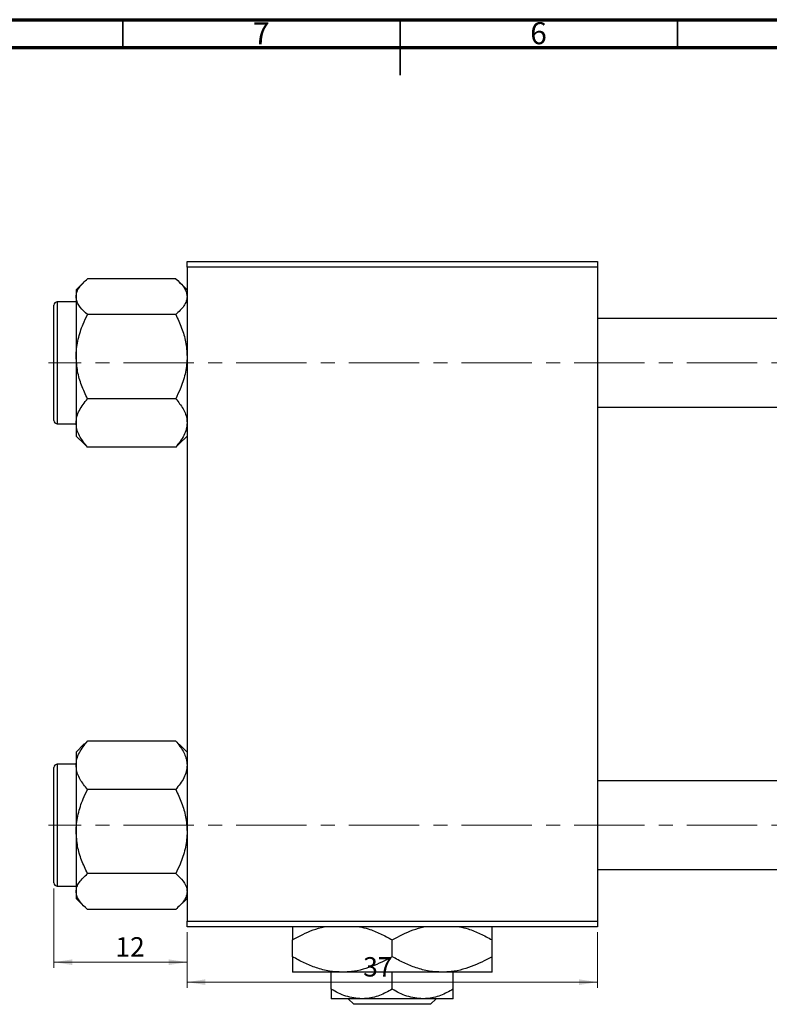
# Model space of a CAD drawing. Units: millimetres. Extents: x 15 to 650, y 4 to 415.
# Drawn here: x 233 to 369, y 237 to 415 of the extents above; entities that cross this region are included whole.
import ezdxf

# ---------------------------------------------------------------- set-up
doc = ezdxf.new("R2010")
doc.units = ezdxf.units.MM
doc.linetypes.add('CENTERX2', pattern=[20.32, 12.7, -2.54, 2.54, -2.54])
doc.styles.add('SLDTEXTSTYLE0', font='TXT', dxfattribs={"width": 0.75})
doc.dimstyles.new('SLDDIMSTYLE0', dxfattribs={"dimtxt": 3.5, "dimasz": 3.302, "dimexe": 0, "dimexo": 0.0625, "dimgap": 0.875, "dimtad": 1, "dimdec": 0, "dimlfac": 0.5, "dimrnd": 1e-09, "dimzin": 12, "dimdsep": 46, "dimtxsty": 'SLDTEXTSTYLE0', "dimsah": 1, "dimcen": 0.09, "dimadec": 0, "dimazin": 3, "dimtfac": 1, "dimtdec": 0, "dimtofl": 0, "dimtmove": 0, "dimatfit": 3, "dimfxl": 1, "dimfrac": 2, "dimtolj": 1, "dimtzin": 12, "dimarcsym": 0})

# ---------------------------------------------------------------- blocks, each defined once
blk = doc.blocks.new('_D_7')
at = {"color": 7, "linetype": 'Continuous', "lineweight": 0}
for p, q in [((239.58, 258.28), (239.58, 243.98)), ((263.58, 250.38), (263.58, 243.98)), ((239.58, 244.98), (263.58, 244.98))]:
    blk.add_line(p, q, dxfattribs=at)
at = {"color": 7, "linetype": 'Continuous', "lineweight": 18}
for points in [[(239.58, 244.98), (242.88, 244.47), (242.88, 245.49)], [(263.58, 244.98), (260.27, 245.49), (260.27, 244.47)]]:
    blk.add_solid(points, dxfattribs=at)
at = {"color": 7, "linetype": 'Continuous', "lineweight": 18, "insert": (250.64, 249.49), "char_height": 3.5, "attachment_point": 1, "style": 'SLDTEXTSTYLE0'}
blk.add_mtext('12', dxfattribs=at)
blk = doc.blocks.new('_D_8')
at = {"color": 7, "linetype": 'Continuous', "lineweight": 0}
for p, q in [((263.58, 250.38), (263.58, 240.38)), ((337.58, 250.38), (337.58, 240.38)), ((263.58, 241.38), (337.58, 241.38))]:
    blk.add_line(p, q, dxfattribs=at)
at = {"color": 7, "linetype": 'Continuous', "lineweight": 18}
for points in [[(263.58, 241.38), (266.88, 240.87), (266.88, 241.89)], [(337.58, 241.38), (334.27, 241.89), (334.27, 240.87)]]:
    blk.add_solid(points, dxfattribs=at)
at = {"color": 7, "linetype": 'Continuous', "lineweight": 18, "insert": (295.33, 245.89), "char_height": 3.5, "attachment_point": 1, "style": 'SLDTEXTSTYLE0'}
blk.add_mtext('37', dxfattribs=at)

msp = doc.modelspace()

# ---------------------------------------------------------------- linework, layer by layer
at = {"color": 7, "linetype": 'Continuous', "lineweight": 70}
for p, q in [((15, 415), (589, 415)), ((20, 410), (584, 410))]:
    msp.add_line(p, q, dxfattribs=at)
at = {"color": 7, "linetype": 'Continuous', "lineweight": 35}
for p, q in [((252, 410), (252, 415)), ((302, 415), (302, 405)), ((302, 410), (302, 415)), ((352, 410), (352, 415))]:
    msp.add_line(p, q, dxfattribs=at)
at = {"color": 7, "linetype": 'Continuous', "lineweight": 25}
for p, q in [((263.577, 371.381), (337.577, 371.381)), ((263.577, 370.381), (263.577, 371.381)), ((337.577, 371.381), (337.577, 370.381)), ((337.577, 370.381), (263.577, 370.381)), ((263.577, 370.381), (263.577, 252.381)), ((337.577, 370.381), (337.577, 252.381)), ((244.996, 367.699), (243.577, 366.279)), ((261.535, 368.265), (245.619, 368.265)), ((263.577, 366.279), (262.169, 367.688)), ((243.577, 366.279), (243.577, 365.036)), ((243.577, 365.036), (243.577, 354.215)), ((239.577, 342.681), (239.577, 363.481)), ((243.577, 364.081), (240.177, 364.081)), ((261.535, 361.807), (245.619, 361.807)), ((453.577, 361.081), (337.577, 361.081)), ((243.577, 354.215), (243.577, 342.261)), ((261.535, 346.624), (245.619, 346.624)), ((337.577, 345.081), (453.577, 345.081)), ((240.177, 342.081), (243.577, 342.081)), ((243.577, 342.261), (243.577, 339.883)), ((243.577, 339.883), (244.996, 338.464)), ((262.169, 338.475), (263.577, 339.883)), ((245.042, 338.51), (245.619, 337.897)), ((261.535, 337.897), (245.619, 337.897)), ((261.535, 337.897), (262.133, 338.51)), ((262.158, 338.464), (262.169, 338.475)), ((244.985, 284.288), (243.577, 282.879)), ((244.996, 284.299), (244.985, 284.288)), ((245.619, 284.865), (245.021, 284.252)), ((261.535, 284.865), (245.619, 284.865)), ((262.112, 284.253), (261.535, 284.865)), ((263.577, 282.879), (262.158, 284.299)), ((243.577, 282.879), (243.577, 280.502)), ((243.577, 280.681), (240.177, 280.681)), ((239.577, 280.043), (239.577, 280.081)), ((239.577, 259.281), (239.577, 280.043)), ((243.577, 280.502), (243.577, 268.547)), ((453.577, 277.681), (337.577, 277.681)), ((261.535, 276.139), (245.619, 276.139)), ((243.577, 268.547), (243.577, 257.726)), ((337.577, 261.681), (453.577, 261.681)), ((261.535, 260.955), (245.619, 260.955)), ((240.177, 258.681), (243.577, 258.681)), ((243.577, 257.726), (243.577, 256.483)), ((243.577, 256.483), (244.985, 255.075)), ((262.158, 255.064), (263.577, 256.483)), ((261.535, 254.497), (245.619, 254.497)), ((263.577, 252.381), (337.577, 252.381)), ((263.577, 251.381), (263.577, 252.381)), ((337.577, 252.381), (337.577, 251.381)), ((337.577, 251.381), (263.577, 251.381)), ((282.577, 245.966), (282.577, 248.996)), ((300.577, 245.966), (300.577, 248.996)), ((318.577, 245.966), (318.577, 248.996)), ((291.577, 243.181), (282.577, 243.181)), ((289.577, 240.083), (289.577, 243.181)), ((309.577, 243.181), (291.577, 243.181)), ((300.577, 240.083), (300.577, 243.181)), ((318.577, 243.181), (309.577, 243.181)), ((311.577, 240.083), (311.577, 243.181)), ((295.077, 238.381), (289.577, 238.381)), ((293.649, 237.381), (292.64, 238.381)), ((306.077, 238.381), (295.077, 238.381)), ((311.577, 238.381), (306.077, 238.381)), ((308.514, 238.381), (307.505, 237.381)), ((307.505, 237.381), (293.649, 237.381))]:
    msp.add_line(p, q, dxfattribs=at)
at = {"color": 8, "linetype": 'Continuous', "lineweight": 25}
for p, q in [((240.177, 364.081), (240.177, 342.081)), ((240.177, 280.681), (240.177, 258.681))]:
    msp.add_line(p, q, dxfattribs=at)
at = {"color": 7, "linetype": 'CENTERX2', "lineweight": 18}
for p, q in [((630.577, 353.081), (238.577, 353.081)), ((630.577, 269.681), (238.577, 269.681))]:
    msp.add_line(p, q, dxfattribs=at)
at = {"color": 7, "linetype": 'Continuous', "lineweight": 25}
for centre, start, end in [((240.177, 363.481), 90, 180), ((240.177, 342.681), 180, 270), ((240.177, 280.081), 90, 180), ((240.177, 259.281), 180, 270)]:
    msp.add_arc(centre, 0.6, start, end, dxfattribs=at)
for points, knots in [([(243.577, 365.036), (243.607, 365.317), (243.667, 365.884), (244.256, 366.986), (245.077, 367.756), (245.619, 368.265)], [0, 0, 0, 0, 0.2497049, 0.5046205, 1, 1, 1, 1]), ([(261.535, 368.265), (262.015, 367.822), (262.742, 367.153), (263.33, 366.193), (263.55, 365.56), (263.57, 365.171), (263.577, 365.036)], [0, 0, 0, 0, 0.4320419, 0.6543438, 0.8796459, 1, 1, 1, 1]), ([(245.619, 361.807), (245.142, 362.249), (244.172, 363.149), (243.619, 364.263), (243.584, 364.901), (243.577, 365.036)], [0, 0, 0, 0, 0.4323835, 0.8795507, 1, 1, 1, 1]), ([(263.577, 365.036), (263.547, 364.755), (263.487, 364.188), (262.897, 363.086), (262.077, 362.316), (261.535, 361.807)], [0, 0, 0, 0, 0.2497049, 0.5046205, 1, 1, 1, 1]), ([(243.577, 354.215), (243.578, 354.341), (243.588, 355.393), (243.873, 357.402), (244.662, 359.804), (245.348, 361.239), (245.619, 361.807)], [0, 0, 0, 0, 0.0474679, 0.3983995, 0.7620166, 1, 1, 1, 1]), ([(261.535, 361.807), (261.909, 361.005), (262.649, 359.418), (263.414, 356.866), (263.522, 355.108), (263.577, 354.215)], [0, 0, 0, 0, 0.3347297, 0.6625464, 1, 1, 1, 1]), ([(245.619, 346.624), (245.245, 347.426), (244.505, 349.013), (243.74, 351.564), (243.632, 353.323), (243.577, 354.215)], [0, 0, 0, 0, 0.3347297, 0.6625464, 1, 1, 1, 1]), ([(263.577, 354.215), (263.576, 354.09), (263.566, 353.038), (263.281, 351.029), (262.492, 348.627), (261.806, 347.192), (261.535, 346.624)], [0, 0, 0, 0, 0.0474679, 0.3983995, 0.7620166, 1, 1, 1, 1]), ([(243.577, 342.261), (243.607, 342.64), (243.667, 343.406), (244.256, 344.895), (245.077, 345.936), (245.619, 346.624)], [0, 0, 0, 0, 0.2497049, 0.5046205, 1, 1, 1, 1]), ([(261.535, 346.624), (262.012, 346.026), (262.982, 344.811), (263.535, 343.304), (263.57, 342.443), (263.577, 342.261)], [0, 0, 0, 0, 0.4323835, 0.8795507, 1, 1, 1, 1]), ([(245.619, 337.897), (245.142, 338.495), (244.172, 339.71), (243.619, 341.217), (243.584, 342.078), (243.577, 342.261)], [0, 0, 0, 0, 0.4323835, 0.8795507, 1, 1, 1, 1]), ([(263.577, 342.261), (263.547, 341.881), (263.487, 341.115), (262.897, 339.626), (262.077, 338.585), (261.535, 337.897)], [0, 0, 0, 0, 0.2497049, 0.5046205, 1, 1, 1, 1]), ([(243.577, 280.502), (243.607, 280.881), (243.667, 281.647), (244.256, 283.136), (245.077, 284.177), (245.619, 284.865)], [0, 0, 0, 0, 0.2497049, 0.5046205, 1, 1, 1, 1]), ([(261.535, 284.865), (262.015, 284.267), (262.742, 283.362), (263.33, 282.066), (263.55, 281.209), (263.57, 280.684), (263.577, 280.502)], [0, 0, 0, 0, 0.4320419, 0.6543438, 0.8796459, 1, 1, 1, 1]), ([(245.619, 276.139), (245.142, 276.736), (244.172, 277.951), (243.619, 279.458), (243.584, 280.319), (243.577, 280.502)], [0, 0, 0, 0, 0.4323835, 0.8795507, 1, 1, 1, 1]), ([(263.577, 280.502), (263.547, 280.122), (263.487, 279.356), (262.897, 277.867), (262.077, 276.826), (261.535, 276.139)], [0, 0, 0, 0, 0.2497049, 0.5046205, 1, 1, 1, 1]), ([(243.577, 268.547), (243.578, 268.672), (243.588, 269.724), (243.873, 271.733), (244.662, 274.135), (245.348, 275.571), (245.619, 276.139)], [0, 0, 0, 0, 0.0474679, 0.3983995, 0.7620166, 1, 1, 1, 1]), ([(261.535, 276.139), (261.909, 275.337), (262.649, 273.749), (263.414, 271.198), (263.522, 269.439), (263.577, 268.547)], [0, 0, 0, 0, 0.3347297, 0.6625464, 1, 1, 1, 1]), ([(245.619, 260.955), (245.245, 261.757), (244.505, 263.344), (243.74, 265.896), (243.632, 267.655), (243.577, 268.547)], [0, 0, 0, 0, 0.3347297, 0.6625464, 1, 1, 1, 1]), ([(263.577, 268.547), (263.576, 268.421), (263.566, 267.369), (263.281, 265.36), (262.492, 262.958), (261.806, 261.523), (261.535, 260.955)], [0, 0, 0, 0, 0.0474679, 0.3983995, 0.7620166, 1, 1, 1, 1]), ([(243.577, 257.726), (243.607, 258.007), (243.667, 258.574), (244.256, 259.676), (245.077, 260.446), (245.619, 260.955)], [0, 0, 0, 0, 0.2497049, 0.5046205, 1, 1, 1, 1]), ([(261.535, 260.955), (262.012, 260.513), (262.982, 259.614), (263.535, 258.499), (263.57, 257.861), (263.577, 257.726)], [0, 0, 0, 0, 0.4323835, 0.8795507, 1, 1, 1, 1]), ([(245.619, 254.497), (245.142, 254.94), (244.172, 255.839), (243.619, 256.954), (243.584, 257.591), (243.577, 257.726)], [0, 0, 0, 0, 0.4323835, 0.8795507, 1, 1, 1, 1]), ([(263.577, 257.726), (263.547, 257.446), (263.487, 256.879), (262.897, 255.776), (262.077, 255.006), (261.535, 254.497)], [0, 0, 0, 0, 0.2497049, 0.5046205, 1, 1, 1, 1]), ([(282.577, 248.996), (283.808, 249.661), (285.653, 250.657), (287.631, 251.2), (288.289, 251.381)], [0, 0, 0, 0, 0.6670351, 1, 1, 1, 1]), ([(282.577, 251.381), (282.577, 251.359), (282.577, 251.19), (282.577, 250.297), (282.577, 249.361), (282.577, 248.996)], [0, 0, 0, 0, 0.08227733, 0.64230222, 1, 1, 1, 1]), ([(294.701, 251.381), (295.222, 251.262), (296.501, 250.971), (298.468, 250.145), (299.872, 249.381), (300.577, 248.996)], [0, 0, 0, 0, 0.2546081, 0.6255969, 1, 1, 1, 1]), ([(300.577, 248.996), (301.808, 249.661), (303.653, 250.657), (305.631, 251.2), (306.289, 251.381)], [0, 0, 0, 0, 0.66703508, 1, 1, 1, 1]), ([(312.701, 251.381), (313.222, 251.262), (314.501, 250.971), (316.468, 250.145), (317.872, 249.381), (318.577, 248.996)], [0, 0, 0, 0, 0.2546081, 0.6255969, 1, 1, 1, 1]), ([(318.577, 248.996), (318.577, 249.432), (318.577, 250.389), (318.577, 251.242), (318.577, 251.376), (318.577, 251.381)], [0, 0, 0, 0, 0.445585, 0.9805792, 1, 1, 1, 1]), ([(291.577, 243.181), (290.794, 243.221), (289.213, 243.301), (286.911, 243.922), (284.685, 244.808), (283.282, 245.579), (282.577, 245.966)], [0, 0, 0, 0, 0.2495761, 0.5043604, 0.751045, 1, 1, 1, 1]), ([(282.577, 245.966), (282.577, 245.52), (282.577, 244.539), (282.577, 243.434), (282.577, 243.266), (282.577, 243.181)], [0, 0, 0, 0, 0.29070237, 0.63973585, 1, 1, 1, 1]), ([(300.577, 245.966), (299.344, 245.311), (297.477, 244.319), (294.803, 243.518), (293.037, 243.218), (291.954, 243.191), (291.577, 243.181)], [0, 0, 0, 0, 0.4320432, 0.6543459, 0.8796487, 1, 1, 1, 1]), ([(309.577, 243.181), (308.794, 243.221), (307.213, 243.301), (304.911, 243.922), (302.685, 244.808), (301.282, 245.579), (300.577, 245.966)], [0, 0, 0, 0, 0.2495761, 0.5043604, 0.751045, 1, 1, 1, 1]), ([(318.577, 245.966), (317.344, 245.311), (315.477, 244.319), (312.803, 243.518), (311.037, 243.218), (309.954, 243.191), (309.577, 243.181)], [0, 0, 0, 0, 0.43204323, 0.65434586, 0.87964868, 1, 1, 1, 1]), ([(318.577, 243.181), (318.577, 243.181), (318.577, 243.188), (318.577, 243.544), (318.577, 244.638), (318.577, 245.593), (318.577, 245.966)], [0, 0, 0, 0, 0.02386869, 0.38503183, 0.76030585, 1, 1, 1, 1]), ([(295.077, 238.381), (294.109, 238.479), (292.189, 238.675), (290.443, 239.616), (289.577, 240.083)], [0, 0, 0, 0, 0.5039959, 1, 1, 1, 1]), ([(289.577, 240.083), (289.577, 239.8), (289.577, 239.196), (289.577, 238.53), (289.577, 238.431), (289.577, 238.381)], [0, 0, 0, 0, 0.30246279, 0.64583382, 1, 1, 1, 1]), ([(300.577, 240.083), (299.824, 239.685), (298.292, 238.877), (296.393, 238.416), (295.307, 238.387), (295.077, 238.381)], [0, 0, 0, 0, 0.4323826, 0.8795486, 1, 1, 1, 1]), ([(306.077, 238.381), (305.109, 238.479), (303.189, 238.675), (301.443, 239.616), (300.577, 240.083)], [0, 0, 0, 0, 0.5039959, 1, 1, 1, 1]), ([(311.577, 240.083), (310.824, 239.685), (309.292, 238.877), (307.393, 238.416), (306.307, 238.387), (306.077, 238.381)], [0, 0, 0, 0, 0.43238256, 0.87954861, 1, 1, 1, 1]), ([(311.577, 238.381), (311.577, 238.381), (311.577, 238.386), (311.577, 238.609), (311.577, 239.274), (311.577, 239.855), (311.577, 240.083)], [0, 0, 0, 0, 0.0298389, 0.3881078, 0.7600854, 1, 1, 1, 1])]:
    msp.add_open_spline(points, degree=3, knots=knots, dxfattribs=at)

# ---------------------------------------------------------------- texts
at = {"color": 7, "linetype": 'Continuous', "lineweight": 0, "char_height": 3.969, "attachment_point": 2, "style": 'SLDTEXTSTYLE0'}
for s, insert in [('7', (276.96, 414.545)), ('6', (326.96, 414.545))]:
    msp.add_mtext(s, dxfattribs=dict(at, insert=insert))

# ---------------------------------------------------------------- dimensions: what is measured, and where the dimension line sits
at = {"color": 7, "linetype": 'Continuous', "lineweight": 18}
for base, p1, p2, picture, middle in [((263.577, 244.981), (239.577, 259.281), (263.577, 251.381), '_D_7', (253.231, 244.981)), ((337.577, 241.381), (263.577, 251.381), (337.577, 251.381), '_D_8', (297.919, 241.381))]:
    dim = msp.add_linear_dim(base=base, p1=p1, p2=p2, dimstyle='SLDDIMSTYLE0', dxfattribs=at)
    dim.commit()
    dim.dimension.update_dxf_attribs({"geometry": picture, "text_midpoint": middle, "dimtype": 160})

doc.saveas('drawing.dxf')
